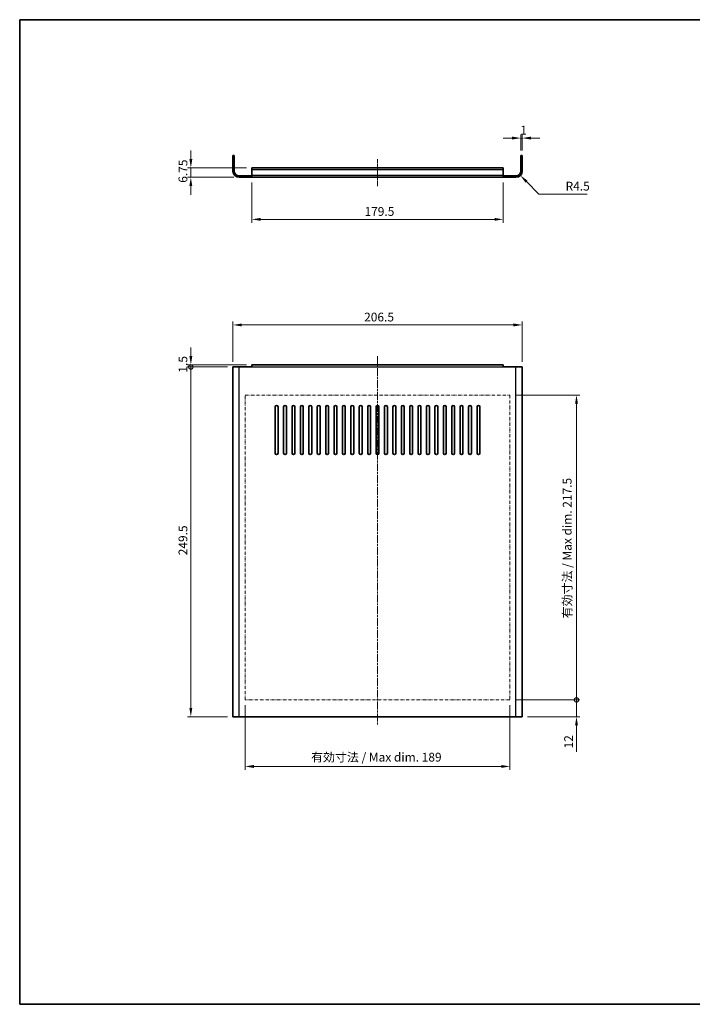
# Model space of a CAD drawing. Units: millimetres. Extents: x 15 to 9665, y 6 to 1692.
# Drawn here: x 7700 to 8180, y 6 to 708 of the extents above; entities that cross this region are included whole.
import ezdxf

# ---------------------------------------------------------------- set-up
doc = ezdxf.new("R2010")
doc.units = ezdxf.units.MM
doc.linetypes.add('CHAIN', pattern=[0.3543, 0.2362, -0.0295, 0.0591, -0.0295])
doc.linetypes.add('DASH_DOUBLE_DOT', pattern=[0.4398, 0.24, -0.06, 0.0098, -0.06, 0.01, -0.06])
for name, color, linetype, lineweight in [('Border (ISO)', 7, 'Continuous', 35), ('Centerline (ISO)', 131, 'Continuous', 18), ('Dimension (ISO)', 7, 'Continuous', 18), ('Dimension (ISO) @ 1', 7, 'Continuous', 18), ('Sketch Geometry (ISO)', 7, 'Continuous', 18), ('Visible (ISO)', 7, 'Continuous', 35), ('Visible Narrow (ISO)', 7, 'Continuous', 25)]:
    doc.layers.add(name, color=color, linetype=linetype, lineweight=lineweight)
doc.styles.add('Note Text (TK)', font='MS PGothic.ttf')
doc.dimstyles.new('Default - Method 1b (TK)', dxfattribs={"dimscale": 6, "dimtxt": 2.5, "dimasz": 2.5, "dimexe": 1, "dimexo": 1.5, "dimgap": 1, "dimtad": 1, "dimtoh": 1, "dimrnd": 1e-08, "dimdsep": 46, "dimtxsty": 'Note Text (TK)', "dimcen": 0.09, "dimdle": 5, "dimclrd": 100, "dimclre": 100, "dimclrt": 7, "dimadec": 1, "dimazin": 1, "dimtfac": 1, "dimtmove": 0, "dimatfit": 3, "dimfxl": 1, "dimtolj": 1, "dimlwd": -1, "dimlwe": -1, "dimarcsym": 0})

# ---------------------------------------------------------------- blocks, each defined once
blk = doc.blocks.new('図面枠 tk図枠')
at = {"layer": 'Border (ISO)'}
for p, q in [((14.5, 289), (405.5, 289)), ((14.5, 289), (14.5, 8)), ((14.5, 8), (405.5, 8))]:
    blk.add_line(p, q, dxfattribs=at)
blk = doc.blocks.new('*D108')
at = {"layer": 'Defpoints', "color": 0}
for p in [(8058.58, 490.42), (7852.08, 460.42), (8058.58, 460.42)]:
    blk.add_point(p, dxfattribs=at)
at = {"layer": 'Dimension (ISO)', "color": 100}
for p, q in [((7852.08, 464.17), (7852.08, 492.92)), ((8058.58, 464.17), (8058.58, 492.92)), ((7858.33, 490.42), (8052.33, 490.42))]:
    blk.add_line(p, q, dxfattribs=at)
for points in [[(7858.33, 491.46), (7858.33, 489.38), (7852.08, 490.42)], [(8052.33, 491.46), (8052.33, 489.38), (8058.58, 490.42)]]:
    blk.add_solid(points, dxfattribs=at)
at = {"layer": 'Dimension (ISO)', "color": 7, "insert": (7945.78, 496.05), "char_height": 6.25, "attachment_point": 4, "style": 'Note Text (TK)'}
blk.add_mtext('\\A1;206.5', dxfattribs=at)
blk = doc.blocks.new('_DotSmall')
at = {"color": 0, "linetype": 'ByBlock', "const_width": 0.5}
blk.add_lwpolyline([(-0.0625, 0, 1), (0.0625, 0, 1)], format="xyb", close=True, dxfattribs=at)
blk = doc.blocks.new('*D109')
at = {"layer": 'Defpoints', "color": 0}
for p in [(7822.08, 461.92), (7852.08, 460.42), (7865.58, 461.92)]:
    blk.add_point(p, dxfattribs=at)
at = {"layer": 'Dimension (ISO)', "color": 100}
for p, q in [((7822.08, 468.17), (7822.08, 474.42)), ((7861.83, 461.92), (7819.58, 461.92)), ((7848.33, 460.42), (7819.58, 460.42)), ((7822.08, 460.42), (7822.08, 461.92)), ((7822.08, 460.42), (7822.08, 454.17))]:
    blk.add_line(p, q, dxfattribs=at)
blk.add_solid([(7821.04, 468.17), (7823.12, 468.17), (7822.08, 461.92)], dxfattribs=at)
at = {"layer": 'Dimension (ISO)', "color": 100, "xscale": 6.25, "yscale": 6.25, "zscale": 6.25, "rotation": 90}
blk.add_blockref('_DotSmall', (7822.08, 460.42), dxfattribs=at)
at = {"layer": 'Dimension (ISO)', "color": 7, "insert": (7816.45, 456.41), "char_height": 6.25, "attachment_point": 4, "rotation": 90, "style": 'Note Text (TK)'}
blk.add_mtext('\\A1;1.5', dxfattribs=at)
blk = doc.blocks.new('*D110')
at = {"layer": 'Defpoints', "color": 0}
for p in [(7822.08, 460.42), (7852.08, 460.42), (7852.08, 210.92)]:
    blk.add_point(p, dxfattribs=at)
at = {"layer": 'Dimension (ISO)', "color": 100}
for p, q in [((7848.33, 460.42), (7819.58, 460.42)), ((7822.08, 217.17), (7822.08, 460.42)), ((7848.33, 210.92), (7819.58, 210.92))]:
    blk.add_line(p, q, dxfattribs=at)
blk.add_solid([(7821.04, 217.17), (7823.12, 217.17), (7822.08, 210.92)], dxfattribs=at)
at = {"layer": 'Dimension (ISO)', "color": 100, "xscale": 6.25, "yscale": 6.25, "zscale": 6.25, "rotation": 90}
blk.add_blockref('_DotSmall', (7822.08, 460.42), dxfattribs=at)
at = {"layer": 'Dimension (ISO)', "color": 7, "insert": (7816.45, 326.09), "char_height": 6.25, "attachment_point": 4, "rotation": 90, "style": 'Note Text (TK)'}
blk.add_mtext('\\A1;249.5', dxfattribs=at)
blk = doc.blocks.new('*D111')
at = {"layer": 'Defpoints', "color": 0}
for p in [(7865.58, 602.5), (7822.08, 595.75), (7856.58, 595.75)]:
    blk.add_point(p, dxfattribs=at)
at = {"layer": 'Dimension (ISO)', "color": 100}
for p, q in [((7822.08, 608.75), (7822.08, 615)), ((7861.83, 602.5), (7819.58, 602.5)), ((7822.08, 602.5), (7822.08, 595.75)), ((7852.83, 595.75), (7819.58, 595.75)), ((7822.08, 589.5), (7822.08, 583.25))]:
    blk.add_line(p, q, dxfattribs=at)
for points in [[(7821.04, 608.75), (7823.12, 608.75), (7822.08, 602.5)], [(7821.04, 589.5), (7823.12, 589.5), (7822.08, 595.75)]]:
    blk.add_solid(points, dxfattribs=at)
at = {"layer": 'Dimension (ISO)', "color": 7, "insert": (7816.45, 591.86), "char_height": 6.25, "attachment_point": 4, "rotation": 90, "style": 'Note Text (TK)'}
blk.add_mtext('\\A1;6.75', dxfattribs=at)
blk = doc.blocks.new('*D112')
at = {"layer": 'Defpoints', "color": 0}
for p in [(7865.58, 595.75), (8045.08, 595.75), (8045.08, 565.75)]:
    blk.add_point(p, dxfattribs=at)
at = {"layer": 'Dimension (ISO)', "color": 100}
for p, q in [((7865.58, 592), (7865.58, 563.25)), ((8045.08, 592), (8045.08, 563.25)), ((7871.83, 565.75), (8038.83, 565.75))]:
    blk.add_line(p, q, dxfattribs=at)
for points in [[(7871.83, 566.79), (7871.83, 564.71), (7865.58, 565.75)], [(8038.83, 566.79), (8038.83, 564.71), (8045.08, 565.75)]]:
    blk.add_solid(points, dxfattribs=at)
at = {"layer": 'Dimension (ISO)', "color": 7, "insert": (7946.03, 571.38), "char_height": 6.25, "attachment_point": 4, "style": 'Note Text (TK)'}
blk.add_mtext('\\A1;179.5', dxfattribs=at)
blk = doc.blocks.new('*D113')
at = {"layer": 'Defpoints', "color": 0}
for p in [(8054.08, 600.25), (8057.26, 597.07)]:
    blk.add_point(p, dxfattribs=at)
at = {"layer": 'Dimension (ISO)', "color": 100}
for p, q in [((8070.52, 583.81), (8061.68, 592.65)), ((8104.98, 583.81), (8070.52, 583.81))]:
    blk.add_line(p, q, dxfattribs=at)
blk.add_solid([(8062.42, 593.39), (8060.94, 591.91), (8057.26, 597.07)], dxfattribs=at)
at = {"layer": 'Dimension (ISO)', "color": 7, "insert": (8089.56, 589.44), "char_height": 6.25, "attachment_point": 4, "style": 'Note Text (TK)'}
blk.add_mtext('\\A1;R4.5', dxfattribs=at)
blk = doc.blocks.new('*D114')
at = {"layer": 'Defpoints', "color": 0}
for p in [(8058.58, 623.75), (8057.58, 611.25), (8058.58, 611.25)]:
    blk.add_point(p, dxfattribs=at)
at = {"layer": 'Dimension (ISO)', "color": 100}
for p, q in [((8057.58, 615), (8057.58, 626.25)), ((8058.58, 615), (8058.58, 626.25)), ((8051.33, 623.75), (8045.08, 623.75)), ((8057.58, 623.75), (8058.58, 623.75)), ((8064.83, 623.75), (8071.08, 623.75))]:
    blk.add_line(p, q, dxfattribs=at)
for points in [[(8051.33, 624.79), (8051.33, 622.71), (8057.58, 623.75)], [(8064.83, 624.79), (8064.83, 622.71), (8058.58, 623.75)]]:
    blk.add_solid(points, dxfattribs=at)
at = {"layer": 'Dimension (ISO)', "color": 7, "insert": (8057.14, 629.38), "char_height": 6.25, "attachment_point": 4, "style": 'Note Text (TK)'}
blk.add_mtext('\\A1;1', dxfattribs=at)
blk = doc.blocks.new('*D115')
at = {"layer": 'Defpoints', "color": 0}
for p in [(7860.83, 222.92), (8049.83, 222.92), (7860.83, 175.42)]:
    blk.add_point(p, dxfattribs=at)
at = {"layer": 'Dimension (ISO)', "color": 100}
for p, q in [((7860.83, 219.17), (7860.83, 172.92)), ((8049.83, 219.17), (8049.83, 172.92)), ((8043.58, 175.42), (7867.08, 175.42))]:
    blk.add_line(p, q, dxfattribs=at)
for points in [[(7867.08, 176.46), (7867.08, 174.38), (7860.83, 175.42)], [(8043.58, 176.46), (8043.58, 174.38), (8049.83, 175.42)]]:
    blk.add_solid(points, dxfattribs=at)
at = {"layer": 'Dimension (ISO)', "color": 7, "insert": (7907.9, 182.04), "char_height": 6.25, "attachment_point": 4, "style": 'Note Text (TK)'}
blk.add_mtext('\\A1;\\fＭＳ Ｐゴシック|b0|i0;\\H6.2500;有効寸法 / Max dim. 189', dxfattribs=at)
blk = doc.blocks.new('*D116')
at = {"layer": 'Defpoints', "color": 0}
for p in [(8049.83, 222.92), (8097.33, 222.92), (8058.58, 210.92)]:
    blk.add_point(p, dxfattribs=at)
at = {"layer": 'Dimension (ISO)', "color": 100}
for p, q in [((8097.33, 222.92), (8097.33, 235.42)), ((8053.58, 222.92), (8099.83, 222.92)), ((8097.33, 222.92), (8097.33, 210.92)), ((8062.33, 210.92), (8099.83, 210.92)), ((8097.33, 204.67), (8097.33, 185.75))]:
    blk.add_line(p, q, dxfattribs=at)
blk.add_solid([(8096.29, 204.67), (8098.37, 204.67), (8097.33, 210.92)], dxfattribs=at)
at = {"layer": 'Dimension (ISO)', "color": 100, "xscale": 6.25, "yscale": 6.25, "zscale": 6.25, "rotation": 270}
blk.add_blockref('_DotSmall', (8097.33, 222.92), dxfattribs=at)
at = {"layer": 'Dimension (ISO)', "color": 7, "insert": (8091.7, 188.25), "char_height": 6.25, "attachment_point": 4, "rotation": 90, "style": 'Note Text (TK)'}
blk.add_mtext('\\A1;12', dxfattribs=at)
blk = doc.blocks.new('*D117')
at = {"layer": 'Defpoints', "color": 0}
for p in [(8049.83, 440.42), (8097.33, 440.42), (8049.83, 222.92)]:
    blk.add_point(p, dxfattribs=at)
at = {"layer": 'Dimension (ISO)', "color": 100}
for p, q in [((8053.58, 440.42), (8099.83, 440.42)), ((8097.33, 222.92), (8097.33, 434.17)), ((8053.58, 222.92), (8099.83, 222.92))]:
    blk.add_line(p, q, dxfattribs=at)
blk.add_solid([(8096.29, 434.17), (8098.37, 434.17), (8097.33, 440.42)], dxfattribs=at)
at = {"layer": 'Dimension (ISO)', "color": 100, "xscale": 6.25, "yscale": 6.25, "zscale": 6.25, "rotation": 270}
blk.add_blockref('_DotSmall', (8097.33, 222.92), dxfattribs=at)
at = {"layer": 'Dimension (ISO)', "color": 7, "insert": (8090.71, 281.06), "char_height": 6.25, "attachment_point": 4, "rotation": 90, "style": 'Note Text (TK)'}
blk.add_mtext('\\A1;\\fＭＳ Ｐゴシック|b0|i0;\\H6.2500;有効寸法 / Max dim. 217.5', dxfattribs=at)

msp = doc.modelspace()

# ---------------------------------------------------------------- linework, layer by layer
at = {"layer": 'Centerline (ISO)', "linetype": 'CHAIN', "ltscale": 8.556197}
msp.add_line((7955.3298, 608.7513), (7955.3298, 589.5013), dxfattribs=at)
at = {"layer": 'Centerline (ISO)', "linetype": 'CHAIN', "ltscale": 23.990969}
msp.add_line((7955.3298, 468.1716), (7955.3298, 204.6716), dxfattribs=at)
at = {"layer": 'Sketch Geometry (ISO)', "color": 4, "linetype": 'DASH_DOUBLE_DOT', "lineweight": 18, "ltscale": 9.047174}
for p, q in [((7860.8298, 440.4216), (8049.8298, 440.4216)), ((8049.8298, 222.9216), (7860.8298, 222.9216))]:
    msp.add_line(p, q, dxfattribs=at)
at = {"layer": 'Sketch Geometry (ISO)', "color": 4, "linetype": 'DASH_DOUBLE_DOT', "lineweight": 18, "ltscale": 8.991691}
for p, q in [((7860.8298, 222.9216), (7860.8298, 440.4216)), ((8049.8298, 440.4216), (8049.8298, 222.9216))]:
    msp.add_line(p, q, dxfattribs=at)
at = {"layer": 'Visible (ISO)'}
for p, q in [((7852.0798, 611.2513), (7852.0798, 600.2513)), ((7853.0798, 611.2513), (7852.0798, 611.2513)), ((7853.0798, 600.2513), (7853.0798, 611.2513)), ((8057.5798, 611.2513), (8058.5798, 611.2513)), ((8057.5798, 611.2513), (8057.5798, 600.2513)), ((8058.5798, 600.2513), (8058.5798, 611.2513)), ((7865.5798, 602.5013), (8045.0798, 602.5013)), ((7865.5798, 601.0013), (7865.5798, 602.5013)), ((7865.5798, 601.0013), (7865.5798, 597.2513)), ((7865.5798, 595.7513), (7865.5798, 597.2513)), ((8045.0798, 602.5013), (8045.0798, 601.0013)), ((8045.0798, 597.2513), (8045.0798, 601.0013)), ((8045.0798, 597.2513), (8045.0798, 595.7513)), ((7865.5798, 596.7513), (7856.5798, 596.7513)), ((7856.5798, 595.7513), (7865.5798, 595.7513)), ((7865.5798, 595.7513), (8045.0798, 595.7513)), ((8054.0798, 596.7513), (8045.0798, 596.7513)), ((8045.0798, 595.7513), (8054.0798, 595.7513)), ((7852.0798, 210.9216), (7852.0798, 460.4216)), ((7856.5798, 460.4216), (7852.0798, 460.4216)), ((7856.5798, 460.4216), (7865.5798, 460.4216)), ((7865.5798, 460.4216), (7865.5798, 461.9216)), ((7865.5798, 461.9216), (8045.0798, 461.9216)), ((8045.0798, 461.9216), (8045.0798, 460.4216)), ((8045.0798, 460.4216), (8054.0798, 460.4216)), ((8058.5798, 460.4216), (8054.0798, 460.4216)), ((8058.5798, 210.9216), (8058.5798, 460.4216)), ((7882.3298, 398.9216), (7882.3298, 431.9216)), ((7884.3298, 431.9216), (7884.3298, 398.9216)), ((7888.3298, 398.9216), (7888.3298, 431.9216)), ((7890.3298, 431.9216), (7890.3298, 398.9216)), ((7894.3298, 398.9216), (7894.3298, 431.9216)), ((7896.3298, 431.9216), (7896.3298, 398.9216)), ((7900.3298, 398.9216), (7900.3298, 431.9216)), ((7902.3298, 431.9216), (7902.3298, 398.9216)), ((7906.3298, 398.9216), (7906.3298, 431.9216)), ((7908.3298, 431.9216), (7908.3298, 398.9216)), ((7912.3298, 398.9216), (7912.3298, 431.9216)), ((7914.3298, 431.9216), (7914.3298, 398.9216)), ((7918.3298, 398.9216), (7918.3298, 431.9216)), ((7920.3298, 431.9216), (7920.3298, 398.9216)), ((7924.3298, 398.9216), (7924.3298, 431.9216)), ((7926.3298, 431.9216), (7926.3298, 398.9216)), ((7930.3298, 398.9216), (7930.3298, 431.9216)), ((7932.3298, 431.9216), (7932.3298, 398.9216)), ((7936.3298, 398.9216), (7936.3298, 431.9216)), ((7938.3298, 431.9216), (7938.3298, 398.9216)), ((7942.3298, 398.9216), (7942.3298, 431.9216)), ((7944.3298, 431.9216), (7944.3298, 398.9216)), ((7948.3298, 398.9216), (7948.3298, 431.9216)), ((7950.3298, 431.9216), (7950.3298, 398.9216)), ((7954.3298, 398.9216), (7954.3298, 431.9216)), ((7956.3298, 431.9216), (7956.3298, 398.9216)), ((7960.3298, 398.9216), (7960.3298, 431.9216)), ((7962.3298, 431.9216), (7962.3298, 398.9216)), ((7966.3298, 398.9216), (7966.3298, 431.9216)), ((7968.3298, 431.9216), (7968.3298, 398.9216)), ((7972.3298, 398.9216), (7972.3298, 431.9216)), ((7974.3298, 431.9216), (7974.3298, 398.9216)), ((7978.3298, 398.9216), (7978.3298, 431.9216)), ((7980.3298, 431.9216), (7980.3298, 398.9216)), ((7984.3298, 398.9216), (7984.3298, 431.9216)), ((7986.3298, 431.9216), (7986.3298, 398.9216)), ((7990.3298, 398.9216), (7990.3298, 431.9216)), ((7992.3298, 431.9216), (7992.3298, 398.9216)), ((7996.3298, 398.9216), (7996.3298, 431.9216)), ((7998.3298, 431.9216), (7998.3298, 398.9216)), ((8002.3298, 398.9216), (8002.3298, 431.9216)), ((8004.3298, 431.9216), (8004.3298, 398.9216)), ((8008.3298, 398.9216), (8008.3298, 431.9216)), ((8010.3298, 431.9216), (8010.3298, 398.9216)), ((8014.3298, 398.9216), (8014.3298, 431.9216)), ((8016.3298, 431.9216), (8016.3298, 398.9216)), ((8020.3298, 398.9216), (8020.3298, 431.9216)), ((8022.3298, 431.9216), (8022.3298, 398.9216)), ((8026.3298, 398.9216), (8026.3298, 431.9216)), ((8028.3298, 431.9216), (8028.3298, 398.9216)), ((7852.0798, 210.9216), (7856.5798, 210.9216)), ((8054.0798, 210.9216), (7856.5798, 210.9216)), ((8054.0798, 210.9216), (8058.5798, 210.9216))]:
    msp.add_line(p, q, dxfattribs=at)
for centre, radius, start, end in [((7856.5798, 600.2513), 4.5, 180, 270), ((7856.5798, 600.2513), 3.5, 180, 270), ((8054.0798, 600.2513), 3.5, 270, 0), ((8054.0798, 600.2513), 4.5, 270, 0), ((7883.3298, 431.9216), 1, 0.0000009, 180), ((7889.3298, 431.9216), 1, 0.0000009, 180), ((7895.3298, 431.9216), 1, 0.0000009, 180), ((7901.3298, 431.9216), 1, 0.0000009, 180), ((7907.3298, 431.9216), 1, 0.0000009, 180), ((7913.3298, 431.9216), 1, 0.0000009, 180), ((7919.3298, 431.9216), 1, 0.0000009, 180), ((7925.3298, 431.9216), 1, 0.0000009, 180), ((7931.3298, 431.9216), 1, 0.0000009, 180), ((7937.3298, 431.9216), 1, 0.0000009, 180), ((7943.3298, 431.9216), 1, 0.0000009, 180), ((7949.3298, 431.9216), 1, 0, 180), ((7955.3298, 431.9216), 1, 0, 180), ((7961.3298, 431.9216), 1, 0.0000009, 180), ((7967.3298, 431.9216), 1, 0.0000009, 180), ((7973.3298, 431.9216), 1, 0.0000009, 180), ((7979.3298, 431.9216), 1, 0.0000009, 180), ((7985.3298, 431.9216), 1, 0.0000009, 180), ((7991.3298, 431.9216), 1, 0.0000009, 180), ((7997.3298, 431.9216), 1, 0.0000009, 180), ((8003.3298, 431.9216), 1, 0.0000009, 180), ((8009.3298, 431.9216), 1, 0.0000009, 180), ((8015.3298, 431.9216), 1, 0.0000009, 180), ((8021.3298, 431.9216), 1, 0.0000009, 180), ((8027.3298, 431.9216), 1, 0.0000009, 180), ((7883.3298, 398.9216), 1, 180.0000009, 359.9999991), ((7889.3298, 398.9216), 1, 180.0000009, 359.9999991), ((7895.3298, 398.9216), 1, 180.0000009, 359.9999991), ((7901.3298, 398.9216), 1, 180.0000009, 359.9999991), ((7907.3298, 398.9216), 1, 180.0000009, 359.9999991), ((7913.3298, 398.9216), 1, 180.0000009, 359.9999991), ((7919.3298, 398.9216), 1, 180.0000009, 359.9999991), ((7925.3298, 398.9216), 1, 180.0000009, 359.9999991), ((7931.3298, 398.9216), 1, 180.0000009, 359.9999991), ((7937.3298, 398.9216), 1, 180.0000009, 359.9999991), ((7943.3298, 398.9216), 1, 180.0000009, 359.9999991), ((7949.3298, 398.9216), 1, 180.0000009, 359.9999991), ((7955.3298, 398.9216), 1, 180.0000009, 359.9999991), ((7961.3298, 398.9216), 1, 180.0000009, 359.9999991), ((7967.3298, 398.9216), 1, 180.0000009, 359.9999991), ((7973.3298, 398.9216), 1, 180.0000009, 359.9999991), ((7979.3298, 398.9216), 1, 180.0000009, 359.9999991), ((7985.3298, 398.9216), 1, 180.0000009, 359.9999991), ((7991.3298, 398.9216), 1, 180.0000009, 359.9999991), ((7997.3298, 398.9216), 1, 180.0000009, 359.9999991), ((8003.3298, 398.9216), 1, 180.0000009, 359.9999991), ((8009.3298, 398.9216), 1, 180.0000009, 359.9999991), ((8015.3298, 398.9216), 1, 180.0000009, 359.9999991), ((8021.3298, 398.9216), 1, 180.0000009, 359.9999991), ((8027.3298, 398.9216), 1, 180.0000009, 359.9999991)]:
    msp.add_arc(centre, radius, start, end, dxfattribs=at)
at = {"layer": 'Visible Narrow (ISO)'}
for p, q in [((7852.0798, 600.2513), (7853.0798, 600.2513)), ((8045.0798, 601.0013), (7865.5798, 601.0013)), ((7865.5798, 597.2513), (8045.0798, 597.2513)), ((8058.5798, 600.2513), (8057.5798, 600.2513)), ((7856.5798, 595.7513), (7856.5798, 596.7513)), ((8054.0798, 595.7513), (8054.0798, 596.7513)), ((7856.5798, 210.9216), (7856.5798, 460.4216)), ((7865.5798, 460.4216), (8045.0798, 460.4216)), ((8054.0798, 210.9216), (8054.0798, 460.4216))]:
    msp.add_line(p, q, dxfattribs=at)

# ---------------------------------------------------------------- block references
at = {"xscale": 2.5, "yscale": 2.5, "zscale": 2.5}
msp.add_blockref('図面枠 tk図枠', (7663.6669, -14.2882), dxfattribs=at)

# ---------------------------------------------------------------- dimensions: what is measured, and where the dimension line sits
at = {"layer": 'Dimension (ISO) @ 1', "color": 100}
for base, p1, p2, angle, override, picture, middle in [((8058.5798, 623.7513), (8057.5798, 611.2513), (8058.5798, 611.2513), 180, {"dimscale": 1, "dimtxt": 6.25, "dimasz": 6.25, "dimexe": 2.5, "dimexo": 3.75, "dimgap": 2.5, "dimtoh": 0, "dimdec": 2, "dimcen": 0.225, "dimtol": 0, "dimlim": 0, "dimtp": 0, "dimtm": 0, "dimtdec": 2, "dimtix": 0, "dimtofl": 1, "dimtmove": 0, "dimatfit": 1}, '*D114', (8058.0798, 623.7513)), ((7822.0798, 595.7513), (7865.5798, 602.5013), (7856.5798, 595.7513), 270, {"dimscale": 1, "dimtxt": 6.25, "dimasz": 6.25, "dimexe": 2.5, "dimexo": 3.75, "dimgap": 2.5, "dimtoh": 0, "dimdec": 2, "dimcen": 0.225, "dimtol": 0, "dimlim": 0, "dimtp": 0, "dimtm": 0, "dimtdec": 2, "dimtix": 0, "dimtofl": 1, "dimtmove": 0, "dimatfit": 1}, '*D111', (7822.0798, 599.1263)), ((8045.0798, 565.7513), (7865.5798, 595.7513), (8045.0798, 595.7513), 180, {"dimscale": 1, "dimtxt": 6.25, "dimasz": 6.25, "dimexe": 2.5, "dimexo": 3.75, "dimgap": 2.5, "dimtoh": 0, "dimdec": 2, "dimcen": 0.225, "dimtol": 0, "dimlim": 0, "dimtp": 0, "dimtm": 0, "dimtdec": 2, "dimtix": 0, "dimtofl": 0, "dimtmove": 0, "dimatfit": 1}, '*D112', (7955.3298, 565.7513)), ((7822.0798, 461.9216), (7852.0798, 460.4216), (7865.5798, 461.9216), 90, {"dimscale": 1, "dimtxt": 6.25, "dimasz": 6.25, "dimexe": 2.5, "dimexo": 3.75, "dimgap": 2.5, "dimtoh": 0, "dimdec": 2, "dimblk1": 'DotSmall', "dimsah": 1, "dimcen": 0.225, "dimdle": 0, "dimtol": 0, "dimlim": 0, "dimtp": 0, "dimtm": 0, "dimtdec": 2, "dimtix": 0, "dimtofl": 1, "dimtmove": 0, "dimatfit": 1}, '*D109', (7822.0798, 461.1716)), ((7822.0798, 460.4216), (7852.0798, 210.9216), (7852.0798, 460.4216), 90, {"dimscale": 1, "dimtxt": 6.25, "dimasz": 6.25, "dimexe": 2.5, "dimexo": 3.75, "dimgap": 2.5, "dimtoh": 0, "dimdec": 2, "dimblk2": 'DotSmall', "dimsah": 1, "dimcen": 0.225, "dimdle": 0, "dimtol": 0, "dimlim": 0, "dimtp": 0, "dimtm": 0, "dimtdec": 2, "dimtix": 0, "dimtofl": 0, "dimtmove": 0, "dimatfit": 1}, '*D110', (7822.0798, 335.6466)), ((8097.3298, 222.9216), (8058.5798, 210.9216), (8049.8298, 222.9216), 90, {"dimscale": 1, "dimtxt": 6.25, "dimasz": 6.25, "dimexe": 2.5, "dimexo": 3.75, "dimgap": 2.5, "dimtoh": 0, "dimdec": 2, "dimblk2": 'DotSmall', "dimsah": 1, "dimcen": 0.225, "dimdle": 0, "dimtol": 0, "dimlim": 0, "dimtp": 0, "dimtm": 0, "dimtdec": 2, "dimtix": 0, "dimtofl": 1, "dimtmove": 0, "dimatfit": 1}, '*D116', (8097.3298, 192.0864))]:
    dim = msp.add_linear_dim(base=base, p1=p1, p2=p2, angle=angle, dimstyle='Default - Method 1b (TK)', override=override, dxfattribs=at)
    dim.commit()
    dim.dimension.update_dxf_attribs({"geometry": picture, "text_midpoint": middle, "dimtype": 128})
dim = msp.add_radius_dim(center=(8054.0798, 600.2513), mpoint=(8057.2617, 597.0693), dimstyle='Default - Method 1b (TK)', override={"dimscale": 1, "dimtxt": 6.25, "dimasz": 6.25, "dimexe": 2.5, "dimexo": 3.75, "dimgap": 2.5, "dimtih": 1, "dimdec": 2, "dimlfac": 1, "dimcen": 0, "dimtol": 0, "dimlim": 0, "dimtp": 0, "dimtm": 0, "dimtdec": 2, "dimtix": 0, "dimtofl": 0, "dimtmove": 0, "dimatfit": 3}, dxfattribs=at)
dim.commit()
dim.dimension.update_dxf_attribs({"geometry": '*D113', "text_midpoint": (8097.2707, 583.8111), "dimtype": 132})
dim = msp.add_linear_dim(base=(8058.5798, 490.4216), p1=(7852.0798, 460.4216), p2=(8058.5798, 460.4216), dimstyle='Default - Method 1b (TK)', override={"dimscale": 1, "dimtxt": 6.25, "dimasz": 6.25, "dimexe": 2.5, "dimexo": 3.75, "dimgap": 2.5, "dimtoh": 0, "dimdec": 2, "dimcen": 0.225, "dimtol": 0, "dimlim": 0, "dimtp": 0, "dimtm": 0, "dimtdec": 2, "dimtix": 0, "dimtofl": 0, "dimtmove": 0, "dimatfit": 1}, dxfattribs=at)
dim.commit()
dim.dimension.update_dxf_attribs({"geometry": '*D108', "text_midpoint": (7955.3298, 490.4216), "dimtype": 128})
for base, p2, angle, override, picture, middle in [((8097.3298, 440.4216), (8049.8298, 440.4216), 90, {"dimscale": 1, "dimtxt": 6.25, "dimasz": 6.25, "dimexe": 2.5, "dimexo": 3.75, "dimgap": 2.5, "dimtoh": 0, "dimdec": 2, "dimblk1": 'DotSmall', "dimsah": 1, "dimcen": 0.225, "dimdle": 0, "dimtol": 0, "dimlim": 0, "dimtp": 0, "dimtm": 0, "dimtdec": 2, "dimtix": 0, "dimtofl": 0, "dimtmove": 0, "dimatfit": 1}, '*D117', (8097.3298, 331.6966)), ((7860.8298, 175.4216), (7860.8298, 222.9216), 180, {"dimscale": 1, "dimtxt": 6.25, "dimasz": 6.25, "dimexe": 2.5, "dimexo": 3.75, "dimgap": 2.5, "dimtoh": 0, "dimdec": 2, "dimcen": 0.225, "dimtol": 0, "dimlim": 0, "dimtp": 0, "dimtm": 0, "dimtdec": 2, "dimtix": 0, "dimtofl": 0, "dimtmove": 0, "dimatfit": 1}, '*D115', (7955.3298, 175.4216))]:
    dim = msp.add_linear_dim(base=base, p1=(8049.8298, 222.9216), p2=p2, angle=angle, text='\\fＭＳ Ｐゴシック|b0|i0;\\H6.2500;有効寸法 / Max dim. <>', dimstyle='Default - Method 1b (TK)', override=override, dxfattribs=at)
    dim.commit()
    dim.dimension.update_dxf_attribs({"geometry": picture, "text_midpoint": middle, "dimtype": 128})

doc.saveas('drawing.dxf')
